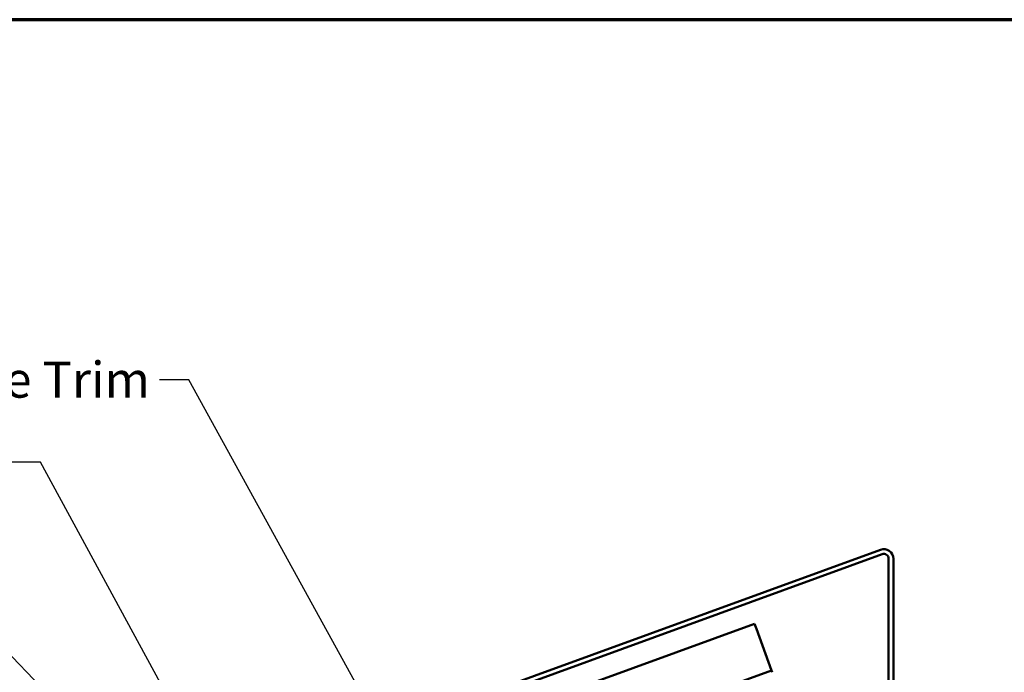
# Model space of a CAD drawing. Units: inches. Extents: x 0.6 to 33.4, y 0.6 to 21.4.
# Drawn here: x 10.5 to 17.1, y 17.1 to 21.4 of the extents above; entities that cross this region are included whole.
import ezdxf

# ---------------------------------------------------------------- set-up
doc = ezdxf.new("R2010")
doc.units = ezdxf.units.IN
doc.header["$LTSCALE"] = 2
doc.header["$MEASUREMENT"] = 0
doc.layers.get('0').update_dxf_attribs({"lineweight": 13})
for name, color, linetype, lineweight in [('Border (ANSI)', 7, 'Continuous', 70), ('Symbol (ANSI)', 7, 'Continuous', 25), ('Visible (ANSI)', 7, 'Continuous', 50)]:
    doc.layers.add(name, color=color, linetype=linetype, lineweight=lineweight)
doc.styles.add('Note Text (ANSI)', font='tahoma.ttf')
doc.dimstyles.new('Default (ANSI)$7', dxfattribs={"dimscale": 2, "dimtxt": 0.12, "dimasz": 0.098425, "dimexe": 0.125, "dimexo": 0.0625, "dimgap": 0.031496, "dimtad": 0, "dimtih": 1, "dimtoh": 1, "dimrnd": 1e-08, "dimzin": 4, "dimdsep": 46, "dimtxsty": 'Note Text (ANSI)', "dimcen": 0.09, "dimdle": 0.393701, "dimclrd": 256, "dimclre": 256, "dimclrt": 256, "dimadec": 0, "dimazin": 1, "dimtfac": 1, "dimtofl": 0, "dimtmove": 0, "dimatfit": 3, "dimfxl": 1, "dimtolj": 1, "dimtzin": 4, "dimlwd": -1, "dimlwe": -1, "dimarcsym": 0})

# ---------------------------------------------------------------- blocks, each defined once
blk = doc.blocks.new('Borders ATAS A Border')
at = {"layer": 'Border (ANSI)'}
blk.add_line((16.7, 10.7), (0.3, 10.7), dxfattribs=at)

msp = doc.modelspace()

# ---------------------------------------------------------------- linework, layer by layer
at = {"layer": 'Visible (ANSI)', "color": 1, "true_color": 0xff0000}
for p, q in [((16.25808, 17.86871), (10.68434, 15.84003)), ((10.69528, 15.80996), (16.26902, 17.83864)), ((16.31197, 17.80857), (16.31197, 14.38998)), ((16.34397, 14.38998), (16.34397, 17.80857))]:
    msp.add_line(p, q, dxfattribs=at)
at = {"layer": 'Visible (ANSI)', "color": 5, "true_color": 0x0000ff}
for p, q in [((15.41824, 17.37574), (12.10709, 16.17058)), ((15.43088, 17.34101), (15.41824, 17.37574)), ((15.43088, 17.34101), (15.53141, 17.06481)), ((12.22026, 15.85965), (15.53141, 17.06481)), ((15.53617, 17.05173), (15.53141, 17.06481))]:
    msp.add_line(p, q, dxfattribs=at)
at = {"layer": 'Visible (ANSI)', "color": 1, "true_color": 0xff0000}
for radius in [0.064, 0.032]:
    msp.add_arc((16.27997, 17.80857), radius, 0, 110, dxfattribs=at)

# ---------------------------------------------------------------- block references
at = {"xscale": 2, "yscale": 2, "zscale": 2}
msp.add_blockref('Borders ATAS A Border', (0, 0), dxfattribs=at)

# ---------------------------------------------------------------- texts
at = {"layer": 'Symbol (ANSI)', "insert": (11.38843, 19.12153), "char_height": 0.24, "width": 2.5163046, "attachment_point": 3, "style": 'Note Text (ANSI)'}
msp.add_mtext('{Shed Ridge Trim }', dxfattribs=at)

# ---------------------------------------------------------------- leaders
at = {"layer": 'Symbol (ANSI)', "annotation_type": 0, "has_hookline": 1, "hookline_direction": 1}
for points, text_width in [([(12.93717, 16.65999), (11.64828, 19.00153), (11.45143, 19.00153)], 2.38082), ([(11.6871, 16.55991), (10.65794, 18.45157), (10.46109, 18.45157)], 8.4332), ([(11.66852, 15.91363), (9.86272, 17.78242), (9.66587, 17.78242)], 3.37322), ([(10.66794, 15.1365), (9.54477, 17.191), (9.34792, 17.191)], 1.56572)]:
    msp.add_leader(points, dimstyle='Default (ANSI)$7', override={"dimtad": 0}, dxfattribs=dict(at, text_width=text_width))

doc.saveas('drawing.dxf')
